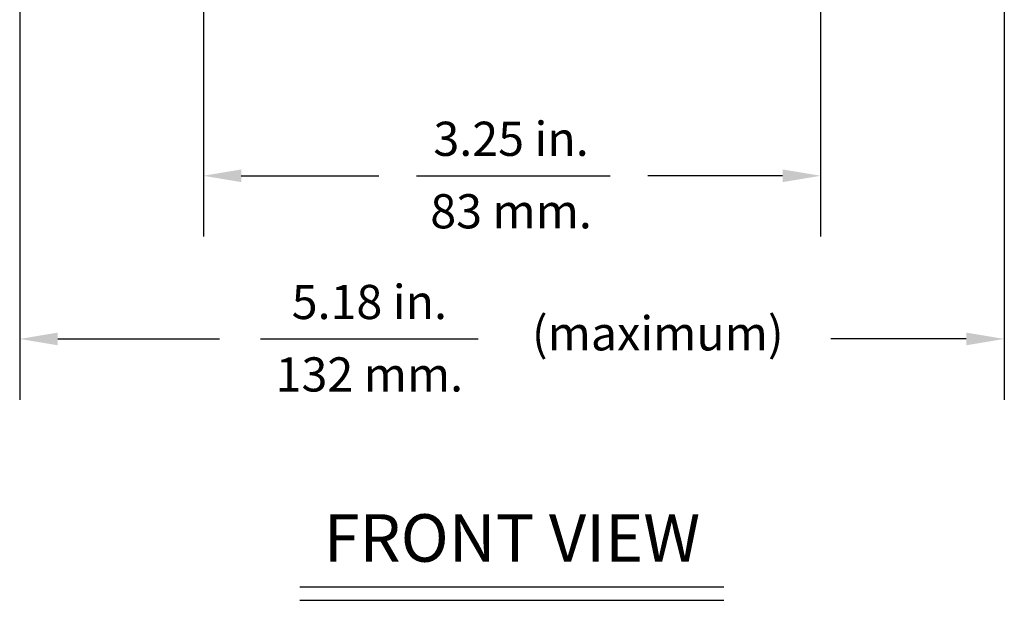
# Model space of a CAD drawing. Extents: x 0.5 to 26.7, y 0.4 to 19.5.
# Drawn here: x 20.1 to 25.3, y 0.4 to 3.5 of the extents above; entities that cross this region are included whole.
import ezdxf
from ezdxf.enums import TextEntityAlignment as Align

# ---------------------------------------------------------------- set-up
doc = ezdxf.new("R2010")
doc.units = 0
doc.header["$LTSCALE"] = 0.5
doc.header["$MEASUREMENT"] = 0
doc.layers.add('DIM', color=1, linetype='CONTINUOUS')
doc.styles.get("Standard").update_dxf_attribs({"font": 'SIMPLEX'})

msp = doc.modelspace()

# ---------------------------------------------------------------- linework, layer by layer
at = {"layer": 'DIM'}
for p, q in [((20.1336, 5.811), (20.1336, 1.4511)), ((25.3172, 5.811), (25.3172, 1.4511)), ((21.1004, 5.6007), (21.1004, 2.3105)), ((24.3504, 5.6007), (24.3504, 2.3105)), ((21.3004, 2.6305), (22.0243, 2.6305)), ((22.222, 2.6305), (23.2426, 2.6305)), ((24.1503, 2.6305), (23.4403, 2.6305)), ((20.3336, 1.7711), (21.1849, 1.7711)), ((21.4019, 1.7711), (22.5475, 1.7711)), ((25.1172, 1.7711), (24.4036, 1.7711)), ((21.6091, 0.4657), (23.8404, 0.4657)), ((21.6091, 0.3944), (23.8404, 0.3944))]:
    msp.add_line(p, q, dxfattribs=at)
for points in [[(21.3004, 2.6638), (21.3004, 2.5972), (21.1004, 2.6305)], [(24.1503, 2.6638), (24.1503, 2.5972), (24.3503, 2.6305)], [(20.3336, 1.8045), (20.3336, 1.7378), (20.1336, 1.7711)], [(25.1172, 1.8045), (25.1172, 1.7378), (25.3172, 1.7711)]]:
    msp.add_solid(points, dxfattribs=at)

# ---------------------------------------------------------------- texts
at = {"layer": 'DIM', "oblique": 15}
for s, p in [('3.25 in.', (22.7205, 2.7352)), ('83 mm.', (22.7205, 2.3535)), ('5.18 in.', (21.9744, 1.8758)), ('(maximum)', (23.4928, 1.7105)), ('132 mm.', (21.9744, 1.4941))]:
    msp.add_text(s, height=0.18, dxfattribs=at).set_placement(p, align=Align.CENTER)
at = {"layer": 'DIM'}
msp.add_text('FRONT VIEW', height=0.25, dxfattribs=at).set_placement((22.7254, 0.5977), align=Align.CENTER)

doc.saveas('drawing.dxf')
